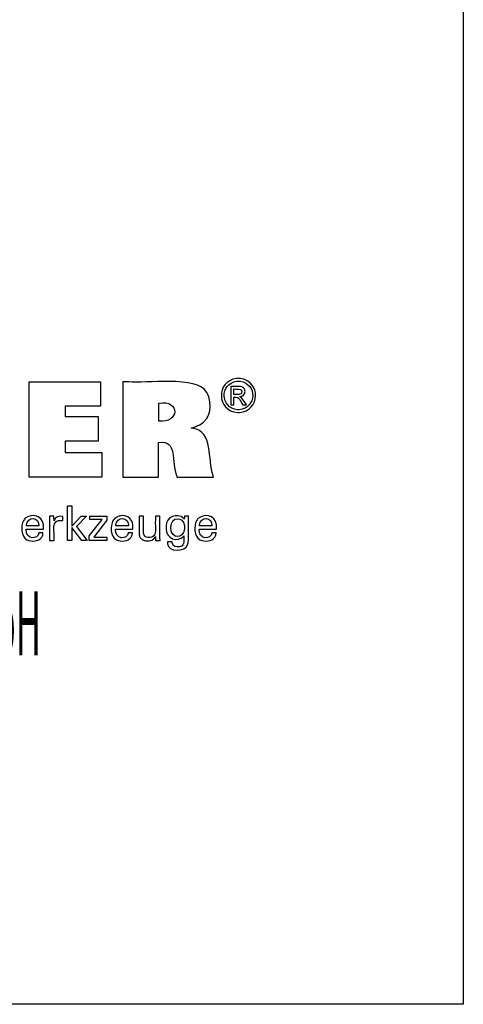
# Model space of a CAD drawing. Units: millimetres. Extents: x -106 to 182, y -42 to 155.
# Drawn here: x 144 to 182, y -42 to 41 of the extents above; entities that cross this region are included whole.
import ezdxf

# ---------------------------------------------------------------- set-up
doc = ezdxf.new("R2010")
doc.units = ezdxf.units.MM
doc.header["$MEASUREMENT"] = 0
doc.layers.add('BOR1', color=7, linetype='Continuous')

msp = doc.modelspace()

# ---------------------------------------------------------------- linework, layer by layer
at = {"layer": 'BOR1', "color": 7, "lineweight": 25, "true_color": 0xffffff}
for points in [[(-105.549, -41.959), (-105.549, 154.668), (181.821, 154.668), (181.821, -41.959), (-105.549, -41.959)], [(145.208, 2.49), (145.208, 10.54), (151.232, 10.54), (151.232, 8.472), (148.247, 8.472), (148.247, 7.598), (151.019, 7.598), (151.019, 5.53), (148.247, 5.53), (148.247, 4.58), (151.336, 4.58), (151.336, 2.49), (145.208, 2.49)], [(148.814, -2.848), (148.436, -2.848), (148.436, 0.086), (148.814, 0.086), (148.814, -1.638), (149.588, -0.799), (150.049, -0.799), (149.197, -1.682), (150.108, -2.848), (149.646, -2.848), (148.814, -1.753), (148.814, -2.848)], [(150.262, -2.848), (150.262, -2.47), (151.352, -1.083), (150.329, -1.083), (150.329, -0.803), (151.767, -0.803), (151.767, -1.133), (150.647, -2.559), (151.763, -2.559), (151.763, -2.848), (150.262, -2.848)]]:
    msp.add_lwpolyline(points, dxfattribs=at)
for points, knots in [([(153.099, 2.49), (153.099, 2.49), (153.099, 2.766), (153.099, 2.766), (153.099, 5.265), (153.099, 7.765), (153.099, 10.264), (153.099, 10.264), (153.099, 10.54), (153.099, 10.54), (153.099, 10.54), (153.618, 10.54), (153.618, 10.54), (154.946, 10.339), (159.38, 11.096), (160.191, 9.621), (160.191, 9.621), (160.28, 9.457), (160.28, 9.457), (160.28, 9.457), (160.358, 9.258), (160.358, 9.258), (160.665, 8.158), (160.351, 7.128), (159.211, 6.721), (159.211, 6.721), (159.05, 6.666), (159.05, 6.666), (159.05, 6.666), (158.879, 6.616), (158.879, 6.616), (158.879, 6.616), (159.037, 6.586), (159.037, 6.586), (160.726, 6.389), (160.251, 3.983), (160.717, 2.612), (160.717, 2.612), (160.744, 2.49), (160.744, 2.49), (160.744, 2.49), (160.638, 2.49), (160.638, 2.49), (159.684, 2.49), (158.731, 2.49), (157.777, 2.49), (157.777, 2.49), (157.672, 2.49), (157.672, 2.49), (157.672, 2.49), (157.649, 2.578), (157.649, 2.578), (157.195, 3.776), (157.721, 5.691), (156.14, 5.406), (156.14, 5.406), (156.128, 5.403), (156.128, 5.403), (156.128, 5.403), (156.128, 5.304), (156.128, 5.304), (156.128, 4.399), (156.128, 3.494), (156.128, 2.59), (156.128, 2.59), (156.128, 2.49), (156.128, 2.49), (156.128, 2.49), (156.024, 2.49), (156.024, 2.49), (155.084, 2.49), (154.143, 2.49), (153.203, 2.49), (153.203, 2.49), (153.099, 2.49), (153.099, 2.49)], [0, 0, 0, 0, 1, 1, 1, 2, 2, 2, 3, 3, 3, 4, 4, 4, 5, 5, 5, 6, 6, 6, 7, 7, 7, 8, 8, 8, 9, 9, 9, 10, 10, 10, 11, 11, 11, 12, 12, 12, 13, 13, 13, 14, 14, 14, 15, 15, 15, 16, 16, 16, 17, 17, 17, 18, 18, 18, 19, 19, 19, 20, 20, 20, 21, 21, 21, 22, 22, 22, 23, 23, 23, 24, 24, 24, 25, 25, 25, 25]), ([(162.856, 10.825), (162.856, 10.825), (162.937, 10.823), (162.937, 10.823), (162.937, 10.823), (163.017, 10.815), (163.017, 10.815), (164.77, 10.563), (164.704, 8.094), (162.939, 7.936), (162.939, 7.936), (162.856, 7.934), (162.856, 7.934), (162.856, 7.934), (162.773, 7.936), (162.773, 7.936), (161.007, 8.099), (160.94, 10.559), (162.695, 10.815), (162.695, 10.815), (162.775, 10.823), (162.775, 10.823), (162.775, 10.823), (162.856, 10.825), (162.856, 10.825)], [0, 0, 0, 0, 1, 1, 1, 2, 2, 2, 3, 3, 3, 4, 4, 4, 5, 5, 5, 6, 6, 6, 7, 7, 7, 8, 8, 8, 8]), ([(162.856, 10.586), (162.856, 10.586), (162.789, 10.584), (162.789, 10.584), (162.789, 10.584), (162.721, 10.578), (162.721, 10.578), (161.258, 10.36), (161.315, 8.314), (162.787, 8.175), (162.787, 8.175), (162.856, 8.173), (162.856, 8.173), (162.856, 8.173), (162.925, 8.175), (162.925, 8.175), (164.396, 8.311), (164.454, 10.363), (162.99, 10.578), (162.99, 10.578), (162.923, 10.584), (162.923, 10.584), (162.923, 10.584), (162.856, 10.586), (162.856, 10.586)], [0, 0, 0, 0, 1, 1, 1, 2, 2, 2, 3, 3, 3, 4, 4, 4, 5, 5, 5, 6, 6, 6, 7, 7, 7, 8, 8, 8, 8]), ([(162.222, 8.58), (162.222, 8.58), (162.222, 8.634), (162.222, 8.634), (162.222, 9.116), (162.222, 9.599), (162.222, 10.082), (162.222, 10.082), (162.222, 10.135), (162.222, 10.135), (162.222, 10.135), (162.29, 10.135), (162.29, 10.135), (162.555, 10.108), (163.165, 10.221), (163.332, 9.965), (163.332, 9.965), (163.349, 9.942), (163.349, 9.942), (163.349, 9.942), (163.364, 9.918), (163.364, 9.918), (163.517, 9.657), (163.351, 9.346), (163.062, 9.288), (163.062, 9.288), (163.02, 9.28), (163.02, 9.28), (163.02, 9.28), (162.977, 9.275), (162.977, 9.275), (162.977, 9.275), (162.995, 9.267), (162.995, 9.267), (163.19, 9.197), (163.403, 8.76), (163.522, 8.59), (163.522, 8.59), (163.528, 8.58), (163.528, 8.58), (163.528, 8.58), (163.518, 8.58), (163.518, 8.58), (163.423, 8.58), (163.328, 8.58), (163.232, 8.58), (163.232, 8.58), (163.221, 8.58), (163.221, 8.58), (163.221, 8.58), (163.217, 8.588), (163.217, 8.588), (162.994, 8.923), (162.956, 9.303), (162.478, 9.24), (162.478, 9.24), (162.472, 9.24), (162.472, 9.24), (162.472, 9.24), (162.472, 9.217), (162.472, 9.217), (162.472, 9.012), (162.472, 8.808), (162.472, 8.603), (162.472, 8.603), (162.472, 8.58), (162.472, 8.58), (162.472, 8.58), (162.464, 8.58), (162.464, 8.58), (162.386, 8.58), (162.309, 8.58), (162.231, 8.58), (162.231, 8.58), (162.222, 8.58), (162.222, 8.58)], [0, 0, 0, 0, 1, 1, 1, 2, 2, 2, 3, 3, 3, 4, 4, 4, 5, 5, 5, 6, 6, 6, 7, 7, 7, 8, 8, 8, 9, 9, 9, 10, 10, 10, 11, 11, 11, 12, 12, 12, 13, 13, 13, 14, 14, 14, 15, 15, 15, 16, 16, 16, 17, 17, 17, 18, 18, 18, 19, 19, 19, 20, 20, 20, 21, 21, 21, 22, 22, 22, 23, 23, 23, 24, 24, 24, 25, 25, 25, 25]), ([(162.472, 9.455), (162.472, 9.455), (162.511, 9.455), (162.511, 9.455), (162.729, 9.468), (163.198, 9.376), (163.151, 9.737), (163.151, 9.737), (163.148, 9.751), (163.148, 9.751), (163.148, 9.751), (163.144, 9.765), (163.144, 9.765), (163.062, 9.995), (162.702, 9.904), (162.509, 9.924), (162.509, 9.924), (162.472, 9.924), (162.472, 9.924), (162.472, 9.924), (162.472, 9.908), (162.472, 9.908), (162.472, 9.762), (162.472, 9.617), (162.472, 9.471), (162.472, 9.471), (162.472, 9.455), (162.472, 9.455)], [0, 0, 0, 0, 1, 1, 1, 2, 2, 2, 3, 3, 3, 4, 4, 4, 5, 5, 5, 6, 6, 6, 7, 7, 7, 8, 8, 8, 9, 9, 9, 9]), ([(156.134, 7.216), (156.134, 7.216), (156.142, 7.215), (156.142, 7.215), (157.866, 6.998), (157.982, 9.04), (156.149, 8.739), (156.149, 8.739), (156.134, 8.738), (156.134, 8.738), (156.134, 8.738), (156.134, 8.686), (156.134, 8.686), (156.134, 8.213), (156.134, 7.741), (156.134, 7.269), (156.134, 7.269), (156.134, 7.216), (156.134, 7.216)], [0, 0, 0, 0, 1, 1, 1, 2, 2, 2, 3, 3, 3, 4, 4, 4, 5, 5, 5, 6, 6, 6, 6]), ([(146.373, -2.191), (146.373, -2.191), (146.37, -2.26), (146.37, -2.26), (146.37, -2.26), (146.361, -2.327), (146.361, -2.327), (146.361, -2.327), (146.347, -2.39), (146.347, -2.39), (146.198, -2.892), (145.607, -2.972), (145.169, -2.845), (145.169, -2.845), (145.089, -2.816), (145.089, -2.816), (145.089, -2.816), (145.014, -2.781), (145.014, -2.781), (144.489, -2.522), (144.492, -1.616), (144.726, -1.18), (144.726, -1.18), (144.771, -1.107), (144.771, -1.107), (144.771, -1.107), (144.822, -1.04), (144.822, -1.04), (144.822, -1.04), (144.878, -0.98), (144.878, -0.98), (145.621, -0.422), (146.563, -0.912), (146.405, -1.867), (146.405, -1.867), (146.403, -1.887), (146.403, -1.887), (146.403, -1.887), (146.354, -1.887), (146.354, -1.887), (145.904, -1.887), (145.454, -1.887), (145.004, -1.887), (145.004, -1.887), (144.953, -1.887), (144.953, -1.887), (144.953, -1.887), (144.953, -1.888), (144.953, -1.888), (144.852, -2.822), (145.98, -2.778), (146.015, -2.233), (146.015, -2.233), (146.017, -2.191), (146.017, -2.191), (146.017, -2.191), (146.03, -2.191), (146.03, -2.191), (146.14, -2.191), (146.251, -2.191), (146.361, -2.191), (146.361, -2.191), (146.373, -2.191), (146.373, -2.191)], [0, 0, 0, 0, 1, 1, 1, 2, 2, 2, 3, 3, 3, 4, 4, 4, 5, 5, 5, 6, 6, 6, 7, 7, 7, 8, 8, 8, 9, 9, 9, 10, 10, 10, 11, 11, 11, 12, 12, 12, 13, 13, 13, 14, 14, 14, 15, 15, 15, 16, 16, 16, 17, 17, 17, 18, 18, 18, 19, 19, 19, 20, 20, 20, 21, 21, 21, 21]), ([(144.974, -1.622), (144.974, -1.622), (145.01, -1.622), (145.01, -1.622), (145.337, -1.622), (145.664, -1.622), (145.992, -1.622), (145.992, -1.622), (146.028, -1.622), (146.028, -1.622), (146.028, -1.622), (146.028, -1.621), (146.028, -1.621), (146.076, -0.828), (145.029, -0.8), (144.975, -1.563), (144.975, -1.563), (144.974, -1.622), (144.974, -1.622)], [0, 0, 0, 0, 1, 1, 1, 2, 2, 2, 3, 3, 3, 4, 4, 4, 5, 5, 5, 6, 6, 6, 6]), ([(146.928, -2.848), (146.928, -2.848), (146.928, -2.788), (146.928, -2.788), (146.916, -2.133), (146.95, -1.475), (146.918, -0.819), (146.918, -0.819), (146.917, -0.803), (146.917, -0.803), (146.917, -0.803), (146.93, -0.803), (146.93, -0.803), (147.047, -0.803), (147.164, -0.803), (147.282, -0.803), (147.282, -0.803), (147.295, -0.803), (147.295, -0.803), (147.295, -0.803), (147.295, -0.817), (147.295, -0.817), (147.298, -0.938), (147.3, -1.06), (147.303, -1.181), (147.303, -1.181), (147.303, -1.195), (147.303, -1.195), (147.303, -1.195), (147.316, -1.153), (147.316, -1.153), (147.42, -0.843), (147.735, -0.768), (148.024, -0.816), (148.024, -0.816), (148.033, -0.818), (148.033, -0.818), (148.033, -0.818), (148.033, -0.83), (148.033, -0.83), (148.033, -0.939), (148.033, -1.048), (148.033, -1.157), (148.033, -1.157), (148.033, -1.169), (148.033, -1.169), (148.033, -1.169), (148.019, -1.167), (148.019, -1.167), (146.964, -0.965), (147.393, -2.213), (147.303, -2.808), (147.303, -2.808), (147.303, -2.848), (147.303, -2.848), (147.303, -2.848), (147.29, -2.848), (147.29, -2.848), (147.174, -2.848), (147.057, -2.848), (146.941, -2.848), (146.941, -2.848), (146.928, -2.848), (146.928, -2.848)], [0, 0, 0, 0, 1, 1, 1, 2, 2, 2, 3, 3, 3, 4, 4, 4, 5, 5, 5, 6, 6, 6, 7, 7, 7, 8, 8, 8, 9, 9, 9, 10, 10, 10, 11, 11, 11, 12, 12, 12, 13, 13, 13, 14, 14, 14, 15, 15, 15, 16, 16, 16, 17, 17, 17, 18, 18, 18, 19, 19, 19, 20, 20, 20, 21, 21, 21, 21]), ([(153.917, -2.191), (153.917, -2.191), (153.914, -2.26), (153.914, -2.26), (153.914, -2.26), (153.905, -2.327), (153.905, -2.327), (153.905, -2.327), (153.891, -2.39), (153.891, -2.39), (153.743, -2.892), (153.151, -2.972), (152.714, -2.845), (152.714, -2.845), (152.633, -2.816), (152.633, -2.816), (152.633, -2.816), (152.558, -2.781), (152.558, -2.781), (152.033, -2.521), (152.036, -1.617), (152.269, -1.18), (152.269, -1.18), (152.314, -1.107), (152.314, -1.107), (152.314, -1.107), (152.366, -1.04), (152.366, -1.04), (152.366, -1.04), (152.422, -0.98), (152.422, -0.98), (153.164, -0.422), (154.107, -0.911), (153.949, -1.867), (153.949, -1.867), (153.948, -1.877), (153.948, -1.877), (153.948, -1.877), (153.947, -1.887), (153.947, -1.887), (153.947, -1.887), (153.897, -1.887), (153.897, -1.887), (153.447, -1.887), (152.998, -1.887), (152.548, -1.887), (152.548, -1.887), (152.498, -1.887), (152.498, -1.887), (152.498, -1.887), (152.498, -1.888), (152.498, -1.888), (152.395, -2.822), (153.523, -2.778), (153.559, -2.233), (153.559, -2.233), (153.562, -2.191), (153.562, -2.191), (153.562, -2.191), (153.574, -2.191), (153.574, -2.191), (153.684, -2.191), (153.794, -2.191), (153.905, -2.191), (153.905, -2.191), (153.917, -2.191), (153.917, -2.191)], [0, 0, 0, 0, 1, 1, 1, 2, 2, 2, 3, 3, 3, 4, 4, 4, 5, 5, 5, 6, 6, 6, 7, 7, 7, 8, 8, 8, 9, 9, 9, 10, 10, 10, 11, 11, 11, 12, 12, 12, 13, 13, 13, 14, 14, 14, 15, 15, 15, 16, 16, 16, 17, 17, 17, 18, 18, 18, 19, 19, 19, 20, 20, 20, 21, 21, 21, 22, 22, 22, 22]), ([(152.518, -1.622), (152.518, -1.622), (152.554, -1.622), (152.554, -1.622), (152.881, -1.622), (153.208, -1.622), (153.535, -1.622), (153.535, -1.622), (153.572, -1.622), (153.572, -1.622), (153.572, -1.622), (153.572, -1.621), (153.572, -1.621), (153.62, -0.828), (152.572, -0.8), (152.519, -1.563), (152.519, -1.563), (152.518, -1.622), (152.518, -1.622)], [0, 0, 0, 0, 1, 1, 1, 2, 2, 2, 3, 3, 3, 4, 4, 4, 5, 5, 5, 6, 6, 6, 6]), ([(155.849, -2.526), (155.849, -2.526), (155.832, -2.562), (155.832, -2.562), (155.832, -2.562), (155.812, -2.596), (155.812, -2.596), (155.598, -2.936), (155.049, -2.964), (154.735, -2.757), (154.735, -2.757), (154.704, -2.735), (154.704, -2.735), (154.704, -2.735), (154.674, -2.713), (154.674, -2.713), (154.674, -2.713), (154.647, -2.689), (154.647, -2.689), (154.569, -2.616), (154.519, -2.538), (154.499, -2.434), (154.499, -2.434), (154.494, -2.41), (154.494, -2.41), (154.494, -2.41), (154.49, -2.382), (154.49, -2.382), (154.458, -1.98), (154.486, -1.54), (154.476, -1.136), (154.476, -1.136), (154.476, -0.803), (154.476, -0.803), (154.476, -0.803), (154.489, -0.803), (154.489, -0.803), (154.605, -0.803), (154.722, -0.803), (154.838, -0.803), (154.838, -0.803), (154.85, -0.803), (154.85, -0.803), (154.85, -0.803), (154.85, -1.142), (154.85, -1.142), (154.868, -1.491), (154.818, -1.976), (154.872, -2.313), (154.872, -2.313), (154.885, -2.355), (154.885, -2.355), (154.885, -2.355), (154.9, -2.394), (154.9, -2.394), (154.958, -2.526), (155.07, -2.587), (155.208, -2.606), (155.208, -2.606), (155.255, -2.61), (155.255, -2.61), (155.255, -2.61), (155.306, -2.611), (155.306, -2.611), (155.306, -2.611), (155.358, -2.61), (155.358, -2.61), (155.358, -2.61), (155.408, -2.605), (155.408, -2.605), (155.561, -2.585), (155.693, -2.514), (155.781, -2.385), (155.781, -2.385), (155.801, -2.349), (155.801, -2.349), (155.801, -2.349), (155.818, -2.312), (155.818, -2.312), (155.894, -2.053), (155.824, -1.44), (155.849, -1.151), (155.849, -1.151), (155.849, -0.803), (155.849, -0.803), (155.849, -0.803), (155.862, -0.803), (155.862, -0.803), (155.979, -0.803), (156.096, -0.803), (156.213, -0.803), (156.213, -0.803), (156.227, -0.803), (156.227, -0.803), (156.227, -0.803), (156.227, -0.859), (156.227, -0.859), (156.242, -1.504), (156.199, -2.188), (156.242, -2.829), (156.242, -2.829), (156.244, -2.848), (156.244, -2.848), (156.244, -2.848), (156.231, -2.848), (156.231, -2.848), (156.112, -2.848), (155.993, -2.848), (155.874, -2.848), (155.874, -2.848), (155.861, -2.848), (155.861, -2.848), (155.861, -2.848), (155.86, -2.837), (155.86, -2.837), (155.856, -2.736), (155.854, -2.637), (155.849, -2.536), (155.849, -2.536), (155.849, -2.526), (155.849, -2.526)], [0, 0, 0, 0, 1, 1, 1, 2, 2, 2, 3, 3, 3, 4, 4, 4, 5, 5, 5, 6, 6, 6, 7, 7, 7, 8, 8, 8, 9, 9, 9, 10, 10, 10, 11, 11, 11, 12, 12, 12, 13, 13, 13, 14, 14, 14, 15, 15, 15, 16, 16, 16, 17, 17, 17, 18, 18, 18, 19, 19, 19, 20, 20, 20, 21, 21, 21, 22, 22, 22, 23, 23, 23, 24, 24, 24, 25, 25, 25, 26, 26, 26, 27, 27, 27, 28, 28, 28, 29, 29, 29, 30, 30, 30, 31, 31, 31, 32, 32, 32, 33, 33, 33, 34, 34, 34, 35, 35, 35, 36, 36, 36, 37, 37, 37, 38, 38, 38, 39, 39, 39, 40, 40, 40, 40]), ([(158.259, -2.46), (158.259, -2.46), (158.244, -2.486), (158.244, -2.486), (158.244, -2.486), (158.226, -2.511), (158.226, -2.511), (157.729, -3.014), (156.754, -2.733), (156.762, -1.86), (156.762, -1.86), (156.759, -1.756), (156.759, -1.756), (156.759, -1.756), (156.762, -1.656), (156.762, -1.656), (156.749, -0.853), (157.698, -0.46), (158.243, -0.993), (158.243, -0.993), (158.266, -1.023), (158.266, -1.023), (158.266, -1.023), (158.287, -1.056), (158.287, -1.056), (158.287, -1.056), (158.287, -1.047), (158.287, -1.047), (158.292, -0.969), (158.296, -0.89), (158.3, -0.812), (158.3, -0.812), (158.301, -0.803), (158.301, -0.803), (158.301, -0.803), (158.313, -0.803), (158.313, -0.803), (158.423, -0.803), (158.533, -0.803), (158.643, -0.803), (158.643, -0.803), (158.655, -0.803), (158.655, -0.803), (158.655, -0.803), (158.652, -0.842), (158.652, -0.842), (158.602, -1.561), (158.685, -2.362), (158.614, -3.059), (158.614, -3.059), (158.594, -3.139), (158.594, -3.139), (158.594, -3.139), (158.569, -3.213), (158.569, -3.213), (158.408, -3.811), (156.891, -3.856), (156.873, -3.123), (156.873, -3.123), (156.865, -3.052), (156.865, -3.052), (156.865, -3.052), (156.862, -2.975), (156.862, -2.975), (156.862, -2.975), (156.876, -2.975), (156.876, -2.975), (157.002, -2.975), (157.128, -2.975), (157.254, -2.975), (157.254, -2.975), (157.268, -2.975), (157.268, -2.975), (157.268, -2.975), (157.27, -3.019), (157.27, -3.019), (157.27, -3.019), (157.276, -3.061), (157.276, -3.061), (157.324, -3.377), (157.625, -3.424), (157.892, -3.377), (157.892, -3.377), (157.94, -3.366), (157.94, -3.366), (157.94, -3.366), (157.985, -3.351), (157.985, -3.351), (158.333, -3.215), (158.246, -2.801), (158.259, -2.508), (158.259, -2.508), (158.259, -2.46), (158.259, -2.46)], [0, 0, 0, 0, 1, 1, 1, 2, 2, 2, 3, 3, 3, 4, 4, 4, 5, 5, 5, 6, 6, 6, 7, 7, 7, 8, 8, 8, 9, 9, 9, 10, 10, 10, 11, 11, 11, 12, 12, 12, 13, 13, 13, 14, 14, 14, 15, 15, 15, 16, 16, 16, 17, 17, 17, 18, 18, 18, 19, 19, 19, 20, 20, 20, 21, 21, 21, 22, 22, 22, 23, 23, 23, 24, 24, 24, 25, 25, 25, 26, 26, 26, 27, 27, 27, 28, 28, 28, 29, 29, 29, 30, 30, 30, 31, 31, 31, 31]), ([(158.304, -1.736), (158.304, -1.736), (158.302, -1.664), (158.302, -1.664), (158.302, -1.664), (158.297, -1.596), (158.297, -1.596), (158.207, -0.786), (157.174, -0.807), (157.157, -1.719), (157.157, -1.719), (157.155, -1.798), (157.155, -1.798), (157.155, -1.798), (157.157, -1.87), (157.157, -1.87), (157.189, -2.72), (158.231, -2.747), (158.297, -1.889), (158.297, -1.889), (158.303, -1.814), (158.303, -1.814), (158.303, -1.814), (158.304, -1.736), (158.304, -1.736)], [0, 0, 0, 0, 1, 1, 1, 2, 2, 2, 3, 3, 3, 4, 4, 4, 5, 5, 5, 6, 6, 6, 7, 7, 7, 8, 8, 8, 8]), ([(160.97, -2.191), (160.97, -2.191), (160.966, -2.26), (160.966, -2.26), (160.966, -2.26), (160.957, -2.327), (160.957, -2.327), (160.957, -2.327), (160.943, -2.39), (160.943, -2.39), (160.795, -2.892), (160.203, -2.972), (159.765, -2.845), (159.765, -2.845), (159.685, -2.816), (159.685, -2.816), (159.685, -2.816), (159.61, -2.781), (159.61, -2.781), (159.085, -2.522), (159.088, -1.615), (159.322, -1.18), (159.322, -1.18), (159.367, -1.107), (159.367, -1.107), (159.367, -1.107), (159.417, -1.04), (159.417, -1.04), (159.417, -1.04), (159.474, -0.98), (159.474, -0.98), (160.217, -0.423), (161.158, -0.911), (161.001, -1.867), (161.001, -1.867), (161, -1.877), (161, -1.877), (161, -1.877), (161, -1.887), (161, -1.887), (161, -1.887), (160.95, -1.887), (160.95, -1.887), (160.5, -1.887), (160.05, -1.887), (159.6, -1.887), (159.6, -1.887), (159.55, -1.887), (159.55, -1.887), (159.55, -1.887), (159.55, -1.888), (159.55, -1.888), (159.447, -2.823), (160.578, -2.777), (160.611, -2.233), (160.611, -2.233), (160.614, -2.191), (160.614, -2.191), (160.614, -2.191), (160.626, -2.191), (160.626, -2.191), (160.736, -2.191), (160.846, -2.191), (160.957, -2.191), (160.957, -2.191), (160.97, -2.191), (160.97, -2.191)], [0, 0, 0, 0, 1, 1, 1, 2, 2, 2, 3, 3, 3, 4, 4, 4, 5, 5, 5, 6, 6, 6, 7, 7, 7, 8, 8, 8, 9, 9, 9, 10, 10, 10, 11, 11, 11, 12, 12, 12, 13, 13, 13, 14, 14, 14, 15, 15, 15, 16, 16, 16, 17, 17, 17, 18, 18, 18, 19, 19, 19, 20, 20, 20, 21, 21, 21, 22, 22, 22, 22]), ([(159.57, -1.622), (159.57, -1.622), (159.605, -1.622), (159.605, -1.622), (159.933, -1.622), (160.26, -1.622), (160.588, -1.622), (160.588, -1.622), (160.624, -1.622), (160.624, -1.622), (160.624, -1.622), (160.624, -1.621), (160.624, -1.621), (160.672, -0.828), (159.624, -0.8), (159.572, -1.563), (159.572, -1.563), (159.57, -1.622), (159.57, -1.622)], [0, 0, 0, 0, 1, 1, 1, 2, 2, 2, 3, 3, 3, 4, 4, 4, 5, 5, 5, 6, 6, 6, 6])]:
    msp.add_open_spline(points, degree=3, knots=knots, dxfattribs=at)

# ---------------------------------------------------------------- texts
at = {"layer": 'BOR1', "color": 7, "true_color": 0xffffff, "insert": (78.637, -12.545), "char_height": 5.41498, "attachment_point": 7}
msp.add_mtext('\\fMyriad Pro|b0|i0|c0|p34;\\W0.400002;Copyright Kemmler Praezisionswerkzeuge GmbH', dxfattribs=at)

doc.saveas('drawing.dxf')
